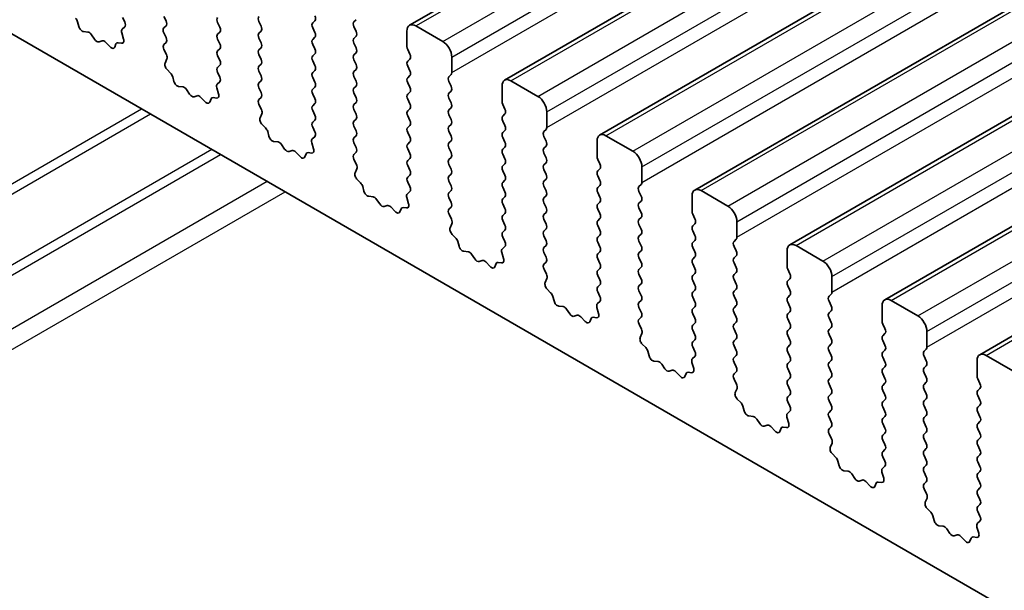
# Model space of a CAD drawing. Units: millimetres. Extents: x 0 to 5208, y 0 to 843.
# Drawn here: x 514 to 553, y 238 to 260 of the extents above; entities that cross this region are included whole.
import ezdxf

# ---------------------------------------------------------------- set-up
doc = ezdxf.new("R2010")
doc.units = ezdxf.units.MM
doc.layers.add('Visible (ISO)', color=7, linetype='Continuous', lineweight=35)
doc.layers.add('Visible Narrow (ISO)', color=7, linetype='Continuous', lineweight=25)

msp = doc.modelspace()

# ---------------------------------------------------------------- linework, layer by layer
at = {"layer": 'Visible (ISO)'}
for p, q in [((529.7432, 260.2428), (614.596, 309.2326)), ((533.4909, 258.0791), (618.3437, 307.0689)), ((537.2385, 255.9154), (622.0914, 304.9052)), ((540.9862, 253.7516), (625.839, 302.7414)), ((544.7339, 251.5879), (629.5867, 300.5777)), ((548.4815, 249.4242), (633.3344, 298.414)), ((552.2292, 247.2605), (637.082, 296.2503)), ((587.4456, 217.5357), (488.5921, 274.6088)), ((520.0513, 260.5936), (520.1361, 260.414)), ((516.6507, 260.3797), (516.7006, 260.1965)), ((518.5086, 260.3757), (518.4249, 260.5528)), ((520.1361, 260.218), (520.0513, 260.1364)), ((522.2575, 260.169), (522.1726, 260.3487)), ((523.799, 260.3895), (523.8838, 260.2099)), ((525.9203, 260.3405), (526.0051, 260.4222)), ((527.6315, 260.463), (527.5466, 260.3813)), ((527.5466, 260.1854), (527.6315, 260.0057)), ((529.9932, 260.218), (531.0539, 259.6057)), ((516.886, 259.9951), (517.0586, 259.9757)), ((517.1982, 259.8725), (517.3199, 259.693)), ((518.4612, 259.7019), (518.3917, 259.9414)), ((518.4112, 260.0914), (518.5071, 260.1783)), ((520.0513, 259.9404), (520.1361, 259.7608)), ((522.1726, 259.8914), (522.2575, 259.9731)), ((523.8838, 260.0139), (523.799, 259.9323)), ((526.0051, 259.9649), (525.9203, 260.1445)), ((527.6315, 259.8098), (527.5466, 259.7281)), ((529.6397, 259.4015), (529.6397, 260.0139)), ((517.4935, 259.5927), (517.6152, 259.6317)), ((517.7548, 259.5737), (517.9275, 259.3938)), ((518.1128, 259.3812), (518.1627, 259.5068)), ((518.2457, 259.5547), (518.3795, 259.5351)), ((520.1361, 259.5648), (520.0525, 259.4843)), ((522.2575, 259.5158), (522.1726, 259.6955)), ((523.799, 259.7363), (523.8838, 259.5567)), ((525.9203, 259.6873), (526.0051, 259.769)), ((526.0051, 259.3117), (525.9203, 259.4913)), ((527.5466, 259.5322), (527.6315, 259.3525)), ((520.054, 259.2852), (520.1498, 259.0876)), ((522.1726, 259.2382), (522.2575, 259.3199)), ((522.2575, 258.8626), (522.1726, 259.0423)), ((523.8838, 259.3607), (523.799, 259.2791)), ((523.799, 259.0831), (523.8838, 258.9035)), ((525.9203, 259.0341), (526.0051, 259.1158)), ((527.6315, 259.1566), (527.5466, 259.0749)), ((529.7528, 259.1076), (529.6679, 259.2872)), ((520.1694, 258.915), (520.0999, 258.7558)), ((522.1726, 258.585), (522.2575, 258.6667)), ((523.8838, 258.7075), (523.799, 258.6259)), ((526.0051, 258.6585), (525.9203, 258.8381)), ((527.5466, 258.879), (527.6315, 258.6993)), ((529.6679, 258.83), (529.7528, 258.9116)), ((529.7528, 258.4544), (529.6679, 258.634)), ((531.4074, 258.9933), (531.4074, 258.3809)), ((520.1816, 258.4947), (520.3154, 258.3598)), ((522.2563, 258.2119), (522.1726, 258.3891)), ((523.799, 258.4299), (523.8838, 258.2503)), ((525.9203, 258.3809), (526.0051, 258.4626)), ((527.6315, 258.5034), (527.5466, 258.4217)), ((529.6679, 258.1768), (529.7528, 258.2584)), ((531.3791, 258.2993), (531.2943, 258.2176)), ((520.3984, 258.216), (520.4483, 258.0328)), ((522.1589, 257.9276), (522.2548, 258.0146)), ((523.8838, 258.0543), (523.799, 257.9727)), ((526.0051, 258.0053), (525.9203, 258.185)), ((527.5466, 258.2258), (527.6315, 258.0461)), ((527.6315, 257.8502), (527.5466, 257.7685)), ((529.7528, 257.8012), (529.6679, 257.9808)), ((531.2943, 258.0217), (531.3791, 257.842)), ((533.3873, 257.2378), (533.3873, 257.8502)), ((533.7409, 258.0543), (534.8015, 257.4419)), ((520.6336, 257.8314), (520.8062, 257.812)), ((520.9459, 257.7088), (521.0675, 257.5293)), ((521.2412, 257.429), (521.3628, 257.468)), ((522.2088, 257.5382), (522.1393, 257.7777)), ((523.799, 257.7767), (523.8838, 257.5971)), ((525.9203, 257.7277), (526.0051, 257.8094)), ((526.0051, 257.3521), (525.9203, 257.5318)), ((527.5466, 257.5726), (527.6315, 257.393)), ((529.6679, 257.5236), (529.7528, 257.6052)), ((531.3791, 257.6461), (531.2943, 257.5644)), ((521.5025, 257.41), (521.6751, 257.2301)), ((521.8604, 257.2175), (521.9104, 257.3431)), ((521.9934, 257.391), (522.1271, 257.3714)), ((523.8838, 257.4011), (523.8001, 257.3206)), ((523.8016, 257.1215), (523.8975, 256.9239)), ((525.9203, 257.0745), (526.0051, 257.1562)), ((527.6315, 257.197), (527.5466, 257.1153)), ((529.7528, 257.148), (529.6679, 257.3276)), ((531.2943, 257.3685), (531.3791, 257.1888)), ((533.5005, 256.9439), (533.4156, 257.1235)), ((523.9171, 256.7513), (523.8476, 256.5921)), ((526.0051, 256.6989), (525.9203, 256.8786)), ((527.5466, 256.9194), (527.6315, 256.7398)), ((529.6679, 256.8704), (529.7528, 256.952)), ((531.3791, 256.9929), (531.2943, 256.9112)), ((531.2943, 256.7153), (531.3791, 256.5356)), ((533.4156, 256.6663), (533.5005, 256.7479)), ((535.1551, 256.8296), (535.1551, 256.2172)), ((523.9293, 256.3309), (524.063, 256.1961)), ((525.9203, 256.4213), (526.0051, 256.503)), ((527.6315, 256.5438), (527.5466, 256.4621)), ((529.7528, 256.4948), (529.6679, 256.6744)), ((529.6679, 256.2172), (529.7528, 256.2988)), ((531.3791, 256.3397), (531.2943, 256.258)), ((533.5005, 256.2907), (533.4156, 256.4703)), ((524.1461, 256.0523), (524.196, 255.869)), ((526.0039, 256.0482), (525.9203, 256.2254)), ((527.5466, 256.2662), (527.6315, 256.0866)), ((529.7528, 255.8416), (529.6679, 256.0212)), ((531.2943, 256.0621), (531.3791, 255.8824)), ((533.4156, 256.0131), (533.5005, 256.0947)), ((535.1268, 256.1355), (535.042, 256.0539)), ((524.3813, 255.6677), (524.5539, 255.6483)), ((524.6936, 255.545), (524.8152, 255.3655)), ((525.9565, 255.3745), (525.887, 255.614)), ((525.9066, 255.7639), (526.0024, 255.8509)), ((527.6315, 255.8906), (527.5466, 255.8089)), ((527.5466, 255.613), (527.6315, 255.4334)), ((529.6679, 255.564), (529.7528, 255.6456)), ((531.3791, 255.6865), (531.2943, 255.6048)), ((533.5005, 255.6375), (533.4156, 255.8171)), ((535.042, 255.8579), (535.1268, 255.6783)), ((537.135, 255.0741), (537.135, 255.6865)), ((537.4885, 255.8906), (538.5492, 255.2782)), ((524.9889, 255.2653), (525.1105, 255.3043)), ((525.2502, 255.2463), (525.4228, 255.0664)), ((525.6081, 255.0537), (525.658, 255.1793)), ((525.7411, 255.2273), (525.8748, 255.2077)), ((527.6315, 255.2374), (527.5478, 255.1569)), ((529.7528, 255.1884), (529.6679, 255.368)), ((531.2943, 255.4089), (531.3791, 255.2292)), ((533.4156, 255.3599), (533.5005, 255.4415)), ((533.5005, 254.9843), (533.4156, 255.1639)), ((535.1268, 255.4823), (535.042, 255.4007)), ((535.042, 255.2047), (535.1268, 255.0251)), ((527.5493, 254.9578), (527.6452, 254.7601)), ((529.6679, 254.9108), (529.7528, 254.9925)), ((531.3791, 255.0333), (531.2943, 254.9516)), ((531.2943, 254.7557), (531.3791, 254.576)), ((533.4156, 254.7067), (533.5005, 254.7883)), ((535.1268, 254.8292), (535.042, 254.7475)), ((537.2481, 254.7802), (537.1633, 254.9598)), ((527.6647, 254.5876), (527.5952, 254.4284)), ((529.7528, 254.5352), (529.6679, 254.7148)), ((531.3791, 254.3801), (531.2943, 254.2984)), ((533.5005, 254.3311), (533.4156, 254.5107)), ((535.042, 254.5515), (535.1268, 254.3719)), ((537.1633, 254.5026), (537.2481, 254.5842)), ((538.9028, 254.6659), (538.9028, 254.0535)), ((527.677, 254.1672), (527.8107, 254.0324)), ((529.6679, 254.2576), (529.7528, 254.3393)), ((529.7516, 253.8845), (529.6679, 254.0616)), ((531.2943, 254.1025), (531.3791, 253.9228)), ((533.4156, 254.0535), (533.5005, 254.1351)), ((535.1268, 254.176), (535.042, 254.0943)), ((537.2481, 254.127), (537.1633, 254.3066)), ((538.8745, 253.9718), (538.7896, 253.8902)), ((527.8937, 253.8886), (527.9436, 253.7053)), ((529.6542, 253.6002), (529.7501, 253.6871)), ((531.3791, 253.7269), (531.2943, 253.6452)), ((533.5005, 253.6779), (533.4156, 253.8575)), ((535.042, 253.8983), (535.1268, 253.7187)), ((537.1633, 253.8494), (537.2481, 253.931)), ((537.2481, 253.4738), (537.1633, 253.6534)), ((538.7896, 253.6942), (538.8745, 253.5146)), ((541.2362, 253.7269), (542.2969, 253.1145)), ((528.1289, 253.504), (528.3016, 253.4845)), ((528.4412, 253.3813), (528.5629, 253.2018)), ((529.7042, 253.2108), (529.6347, 253.4502)), ((531.2943, 253.4493), (531.3791, 253.2696)), ((533.4156, 253.4003), (533.5005, 253.4819)), ((533.5005, 253.0247), (533.4156, 253.2043)), ((535.1268, 253.5228), (535.042, 253.4411)), ((535.042, 253.2451), (535.1268, 253.0655)), ((537.1633, 253.1962), (537.2481, 253.2778)), ((538.8745, 253.3186), (538.7896, 253.237)), ((540.8827, 252.9104), (540.8827, 253.5228)), ((528.7365, 253.1016), (528.8582, 253.1406)), ((528.9978, 253.0826), (529.1705, 252.9026)), ((529.3558, 252.89), (529.4057, 253.0156)), ((529.4887, 253.0636), (529.6224, 253.044)), ((531.3791, 253.0737), (531.2955, 252.9932)), ((533.4156, 252.7471), (533.5005, 252.8287)), ((535.1268, 252.8696), (535.042, 252.7879)), ((537.2481, 252.8206), (537.1633, 253.0002)), ((538.7896, 253.041), (538.8745, 252.8614)), ((531.297, 252.794), (531.3928, 252.5964)), ((531.4124, 252.4239), (531.3429, 252.2647)), ((533.5005, 252.3715), (533.4156, 252.5511)), ((535.042, 252.592), (535.1268, 252.4123)), ((537.1633, 252.543), (537.2481, 252.6246)), ((538.8745, 252.6654), (538.7896, 252.5838)), ((540.9958, 252.6164), (540.9109, 252.7961)), ((540.9109, 252.3388), (540.9958, 252.4205)), ((542.6504, 252.5021), (542.6504, 251.8898)), ((533.4156, 252.0939), (533.5005, 252.1755)), ((535.1268, 252.2164), (535.042, 252.1347)), ((537.2481, 252.1674), (537.1633, 252.347)), ((538.7896, 252.3878), (538.8745, 252.2082)), ((540.9958, 251.9632), (540.9109, 252.1429)), ((531.4246, 252.0035), (531.5584, 251.8687)), ((531.6414, 251.7248), (531.6913, 251.5416)), ((533.4993, 251.7208), (533.4156, 251.8979)), ((535.042, 251.9388), (535.1268, 251.7591)), ((537.1633, 251.8898), (537.2481, 251.9714)), ((537.2481, 251.5142), (537.1633, 251.6938)), ((538.8745, 252.0122), (538.7896, 251.9306)), ((538.7896, 251.7346), (538.8745, 251.555)), ((540.9109, 251.6856), (540.9958, 251.7673)), ((542.6221, 251.8081), (542.5373, 251.7265)), ((531.8766, 251.3402), (532.0492, 251.3208)), ((533.4518, 251.0471), (533.3823, 251.2865)), ((533.4019, 251.4365), (533.4978, 251.5234)), ((535.1268, 251.5632), (535.042, 251.4815)), ((535.042, 251.2856), (535.1268, 251.1059)), ((537.1633, 251.2366), (537.2481, 251.3182)), ((538.8745, 251.359), (538.7896, 251.2774)), ((540.9958, 251.3101), (540.9109, 251.4897)), ((542.5373, 251.5305), (542.6221, 251.3509)), ((544.6303, 250.7467), (544.6303, 251.359)), ((544.9839, 251.5632), (546.0445, 250.9508)), ((532.1889, 251.2176), (532.3105, 251.0381)), ((532.4842, 250.9378), (532.6058, 250.9769)), ((532.7455, 250.9188), (532.9181, 250.7389)), ((533.2364, 250.8998), (533.3701, 250.8803)), ((535.1268, 250.91), (535.0431, 250.8295)), ((537.2481, 250.861), (537.1633, 251.0406)), ((538.7896, 251.0814), (538.8745, 250.9018)), ((540.9109, 251.0324), (540.9958, 251.1141)), ((542.6221, 251.1549), (542.5373, 251.0733)), ((542.5373, 250.8773), (542.6221, 250.6977)), ((533.1034, 250.7263), (533.1534, 250.8519)), ((535.0446, 250.6303), (535.1405, 250.4327)), ((537.1633, 250.5834), (537.2481, 250.665)), ((538.8745, 250.7058), (538.7896, 250.6242)), ((540.9958, 250.6569), (540.9109, 250.8365)), ((542.6221, 250.5017), (542.5373, 250.4201)), ((544.7435, 250.4527), (544.6586, 250.6324)), ((535.1601, 250.2602), (535.0906, 250.101)), ((537.2481, 250.2078), (537.1633, 250.3874)), ((538.7896, 250.4282), (538.8745, 250.2486)), ((540.9109, 250.3792), (540.9958, 250.4609)), ((540.9958, 250.0037), (540.9109, 250.1833)), ((542.5373, 250.2241), (542.6221, 250.0445)), ((544.6586, 250.1751), (544.7435, 250.2568)), ((546.3981, 250.3384), (546.3981, 249.726)), ((535.1723, 249.8398), (535.306, 249.7049)), ((537.1633, 249.9302), (537.2481, 250.0118)), ((537.2469, 249.5571), (537.1633, 249.7342)), ((538.8745, 250.0526), (538.7896, 249.971)), ((538.7896, 249.775), (538.8745, 249.5954)), ((540.9109, 249.726), (540.9958, 249.8077)), ((542.6221, 249.8485), (542.5373, 249.7669)), ((544.7435, 249.7995), (544.6586, 249.9792)), ((535.3891, 249.5611), (535.439, 249.3779)), ((537.1496, 249.2728), (537.2454, 249.3597)), ((538.8745, 249.3994), (538.7896, 249.3178)), ((540.9958, 249.3505), (540.9109, 249.5301)), ((542.5373, 249.5709), (542.6221, 249.3913)), ((544.6586, 249.5219), (544.7435, 249.6036)), ((544.7435, 249.1463), (544.6586, 249.326)), ((546.3698, 249.6444), (546.2849, 249.5627)), ((546.2849, 249.3668), (546.3698, 249.1872)), ((548.7315, 249.3994), (549.7922, 248.7871)), ((535.6243, 249.1765), (535.7969, 249.1571)), ((535.9366, 249.0539), (536.0582, 248.8744)), ((537.1995, 248.8834), (537.13, 249.1228)), ((538.7896, 249.1218), (538.8745, 248.9422)), ((540.9109, 249.0729), (540.9958, 249.1545)), ((542.6221, 249.1953), (542.5373, 249.1137)), ((542.5373, 248.9177), (542.6221, 248.7381)), ((544.6586, 248.8687), (544.7435, 248.9504)), ((546.3698, 248.9912), (546.2849, 248.9096)), ((548.378, 248.583), (548.378, 249.1953)), ((536.2319, 248.7741), (536.3535, 248.8132)), ((536.4932, 248.7551), (536.6658, 248.5752)), ((536.8511, 248.5626), (536.901, 248.6882)), ((536.9841, 248.7361), (537.1178, 248.7166)), ((538.8745, 248.7463), (538.7908, 248.6657)), ((540.9958, 248.6973), (540.9109, 248.8769)), ((542.6221, 248.5421), (542.5373, 248.4605)), ((544.7435, 248.4931), (544.6586, 248.6728)), ((546.2849, 248.7136), (546.3698, 248.534)), ((538.7923, 248.4666), (538.8882, 248.269)), ((540.9109, 248.4197), (540.9958, 248.5013)), ((540.9958, 248.0441), (540.9109, 248.2237)), ((542.5373, 248.2645), (542.6221, 248.0849)), ((544.6586, 248.2155), (544.7435, 248.2972)), ((546.3698, 248.338), (546.2849, 248.2564)), ((548.4911, 248.289), (548.4063, 248.4686)), ((550.1458, 248.1747), (550.1458, 247.5623)), ((538.9077, 248.0964), (538.8382, 247.9372)), ((540.9109, 247.7665), (540.9958, 247.8481)), ((542.6221, 247.8889), (542.5373, 247.8073)), ((544.7435, 247.8399), (544.6586, 248.0196)), ((546.2849, 248.0604), (546.3698, 247.8808)), ((548.4063, 248.0114), (548.4911, 248.0931)), ((548.4911, 247.6358), (548.4063, 247.8154)), ((538.92, 247.6761), (539.0537, 247.5412)), ((539.1367, 247.3974), (539.1866, 247.2142)), ((540.9946, 247.3934), (540.9109, 247.5705)), ((542.5373, 247.6113), (542.6221, 247.4317)), ((544.6586, 247.5623), (544.7435, 247.644)), ((544.7435, 247.1867), (544.6586, 247.3664)), ((546.3698, 247.6848), (546.2849, 247.6032)), ((546.2849, 247.4072), (546.3698, 247.2276)), ((548.4063, 247.3582), (548.4911, 247.4399)), ((550.1175, 247.4807), (550.0326, 247.399)), ((539.3719, 247.0128), (539.5446, 246.9934)), ((540.8972, 247.1091), (540.9931, 247.196)), ((542.6221, 247.2357), (542.5373, 247.1541)), ((544.6586, 246.9091), (544.7435, 246.9908)), ((546.3698, 247.0316), (546.2849, 246.95)), ((548.4911, 246.9826), (548.4063, 247.1622)), ((550.0326, 247.2031), (550.1175, 247.0234)), ((552.1257, 246.4192), (552.1257, 247.0316)), ((552.4792, 247.2357), (553.5399, 246.6234)), ((539.6842, 246.8902), (539.8059, 246.7107)), ((539.9795, 246.6104), (540.1012, 246.6494)), ((540.2408, 246.5914), (540.4135, 246.4115)), ((540.9472, 246.7196), (540.8777, 246.9591)), ((542.5373, 246.9581), (542.6221, 246.7785)), ((544.7435, 246.5335), (544.6586, 246.7132)), ((546.2849, 246.754), (546.3698, 246.5744)), ((548.4063, 246.705), (548.4911, 246.7867)), ((550.1175, 246.8275), (550.0326, 246.7458)), ((540.5988, 246.3989), (540.6487, 246.5245)), ((540.7317, 246.5724), (540.8654, 246.5528)), ((542.6221, 246.5825), (542.5385, 246.502)), ((542.54, 246.3029), (542.6358, 246.1053)), ((544.6586, 246.2559), (544.7435, 246.3376)), ((546.3698, 246.3784), (546.2849, 246.2968)), ((548.4911, 246.3294), (548.4063, 246.5091)), ((550.0326, 246.5499), (550.1175, 246.3702)), ((552.2388, 246.1253), (552.1539, 246.3049)), ((542.6554, 245.9327), (542.5859, 245.7735)), ((544.7435, 245.8803), (544.6586, 246.06)), ((546.2849, 246.1008), (546.3698, 245.9212)), ((548.4063, 246.0518), (548.4911, 246.1335)), ((548.4911, 245.6762), (548.4063, 245.8559)), ((550.1175, 246.1743), (550.0326, 246.0926)), ((550.0326, 245.8967), (550.1175, 245.717)), ((552.1539, 245.8477), (552.2388, 245.9293)), ((542.6676, 245.5124), (542.8014, 245.3775)), ((544.6586, 245.6027), (544.7435, 245.6844)), ((546.3698, 245.7252), (546.2849, 245.6436)), ((546.2849, 245.4476), (546.3698, 245.268)), ((548.4063, 245.3986), (548.4911, 245.4803)), ((550.1175, 245.5211), (550.0326, 245.4394)), ((552.2388, 245.4721), (552.1539, 245.6517)), ((542.8844, 245.2337), (542.9343, 245.0505)), ((544.7423, 245.2296), (544.6586, 245.4068)), ((546.3698, 245.072), (546.2849, 244.9904)), ((548.4911, 245.023), (548.4063, 245.2027)), ((550.0326, 245.2435), (550.1175, 245.0639)), ((552.1539, 245.1945), (552.2388, 245.2761)), ((543.1196, 244.8491), (543.2922, 244.8297)), ((543.4319, 244.7265), (543.5535, 244.547)), ((544.6948, 244.5559), (544.6253, 244.7954)), ((544.6449, 244.9453), (544.7408, 245.0323)), ((546.2849, 244.7944), (546.3698, 244.6148)), ((548.4063, 244.7454), (548.4911, 244.8271)), ((550.1175, 244.8679), (550.0326, 244.7862)), ((552.2388, 244.8189), (552.1539, 244.9985)), ((543.7272, 244.4467), (543.8488, 244.4857)), ((543.9885, 244.4277), (544.1611, 244.2478)), ((544.3464, 244.2352), (544.3964, 244.3608)), ((544.4794, 244.4087), (544.6131, 244.3891)), ((546.3698, 244.4188), (546.2861, 244.3383)), ((548.4911, 244.3698), (548.4063, 244.5495)), ((550.0326, 244.5903), (550.1175, 244.4107)), ((552.1539, 244.5413), (552.2388, 244.6229)), ((552.2388, 244.1657), (552.1539, 244.3453)), ((546.2876, 244.1392), (546.3835, 243.9416)), ((548.4063, 244.0922), (548.4911, 244.1739)), ((548.4911, 243.7166), (548.4063, 243.8963)), ((550.1175, 244.2147), (550.0326, 244.133)), ((550.0326, 243.9371), (550.1175, 243.7575)), ((552.1539, 243.8881), (552.2388, 243.9697)), ((546.4031, 243.769), (546.3336, 243.6098)), ((548.4063, 243.439), (548.4911, 243.5207)), ((550.1175, 243.5615), (550.0326, 243.4798)), ((552.2388, 243.5125), (552.1539, 243.6921)), ((546.4153, 243.3486), (546.549, 243.2138)), ((548.4899, 243.0659), (548.4063, 243.2431)), ((550.0326, 243.2839), (550.1175, 243.1043)), ((552.1539, 243.2349), (552.2388, 243.3165)), ((546.6321, 243.07), (546.682, 242.8867)), ((548.3926, 242.7816), (548.4884, 242.8686)), ((550.1175, 242.9083), (550.0326, 242.8267)), ((552.2388, 242.8593), (552.1539, 243.0389)), ((546.8673, 242.6854), (547.0399, 242.666)), ((547.1796, 242.5627), (547.3012, 242.3832)), ((547.4749, 242.283), (547.5965, 242.322)), ((548.4425, 242.3922), (548.373, 242.6317)), ((550.0326, 242.6307), (550.1175, 242.4511)), ((552.1539, 242.5817), (552.2388, 242.6634)), ((552.2388, 242.2061), (552.1539, 242.3857)), ((547.7362, 242.264), (547.9088, 242.0841)), ((548.0941, 242.0714), (548.144, 242.197)), ((548.2271, 242.245), (548.3608, 242.2254)), ((550.1175, 242.2551), (550.0338, 242.1746)), ((550.0353, 241.9755), (550.1312, 241.7779)), ((552.1539, 241.9285), (552.2388, 242.0102)), ((550.1507, 241.6053), (550.0812, 241.4461)), ((552.2388, 241.5529), (552.1539, 241.7325)), ((550.163, 241.1849), (550.2967, 241.0501)), ((552.1539, 241.2753), (552.2388, 241.357)), ((550.3797, 240.9063), (550.4296, 240.723)), ((552.2376, 240.9022), (552.1539, 241.0793)), ((550.6149, 240.5217), (550.7876, 240.5023)), ((550.9272, 240.399), (551.0489, 240.2195)), ((552.1902, 240.2285), (552.1207, 240.4679)), ((552.1402, 240.6179), (552.2361, 240.7048)), ((551.2225, 240.1193), (551.3442, 240.1583)), ((551.4838, 240.1003), (551.6565, 239.9203)), ((551.8418, 239.9077), (551.8917, 240.0333)), ((551.9747, 240.0813), (552.1084, 240.0617))]:
    msp.add_line(p, q, dxfattribs=at)
for centre, major_axis, start_param, end_param in [((523.9121, 260.4222), (-0.1, 0.1732), 0.1418971, 1.4288993), ((525.892, 260.5855), (0.1, -0.1732), 0.1418971, 1.4288993), ((516.5182, 260.3991), (0.1, -0.1732), 1.142663, 1.9989297), ((516.8331, 260.1771), (0.1, -0.1732), 4.2842557, 5.8805417), ((518.3955, 260.343), (0.1, -0.1732), 0.1242358, 1.4288993), ((520.023, 260.3813), (0.1, -0.1732), 0.1418971, 1.4288993), ((522.2857, 260.3813), (-0.1, 0.1732), 0.1418971, 1.4288993), ((523.7707, 260.1772), (0.1, -0.1732), 0.1418971, 1.4288993), ((526.0334, 260.1772), (-0.1, 0.1732), 0.1418971, 1.4288993), ((527.6598, 260.218), (-0.1, 0.1732), 0.1418971, 1.4288993), ((529.9932, 259.8098), (-0.25, 0.433), 5.4977871, 7.0685835), ((517.1114, 259.7937), (0.1, -0.1732), 1.6950321, 2.7389491), ((518.5229, 259.9266), (-0.1, 0.1732), 0.1242358, 1.1681528), ((520.1644, 259.9731), (-0.1, 0.1732), 0.1418971, 1.4288993), ((522.2857, 259.7281), (-0.1, 0.1732), 0.1418971, 1.4288993), ((522.1443, 260.1364), (0.1, -0.1732), 0.1418971, 1.4288993), ((523.9121, 259.769), (-0.1, 0.1732), 0.1418971, 1.4288993), ((525.892, 259.9323), (0.1, -0.1732), 0.1418971, 1.4288993), ((527.5183, 259.9731), (0.1, -0.1732), 0.1418971, 1.4288993), ((517.4067, 259.7717), (0.1, -0.1732), 4.8366248, 6.1589495), ((517.702, 259.4527), (-0.1, 0.1732), 5.1150325, 6.1589495), ((518.2952, 259.3732), (-0.1, 0.1732), 5.855052, 6.7113186), ((518.33, 259.7167), (0.1, -0.1732), 5.855052, 7.4513381), ((520.1656, 259.321), (-0.1, 0.1732), 0.1418971, 1.4465605), ((520.023, 259.7281), (0.1, -0.1732), 0.1418971, 1.4288993), ((522.1443, 259.4832), (0.1, -0.1732), 0.1418971, 1.4288993), ((523.7707, 259.524), (0.1, -0.1732), 0.1418971, 1.4288993), ((526.0334, 259.524), (-0.1, 0.1732), 0.1418971, 1.4288993), ((527.6598, 259.5648), (-0.1, 0.1732), 0.1418971, 1.4288993), ((531.0539, 259.1974), (0.25, -0.433), 0.7853982, 2.3561945), ((517.9803, 259.5148), (0.1, -0.1732), 5.1150325, 6.7113186), ((520.0382, 259.0518), (0.1, -0.1732), 0.4026436, 1.4465605), ((522.2857, 259.0749), (-0.1, 0.1732), 0.1418971, 1.4288993), ((523.9121, 259.1158), (-0.1, 0.1732), 0.1418971, 1.4288993), ((526.0334, 258.8708), (-0.1, 0.1732), 0.1418971, 1.4288993), ((525.892, 259.2791), (0.1, -0.1732), 0.1418971, 1.4288993), ((527.6598, 258.9116), (-0.1, 0.1732), 0.1418971, 1.4288993), ((527.5183, 259.3199), (0.1, -0.1732), 0.1418971, 1.4288993), ((529.7811, 259.3199), (-0.1, 0.1732), 0.7853982, 1.4288993), ((529.6397, 259.0749), (0.1, -0.1732), 0.1418971, 1.4288993), ((520.2311, 258.6191), (0.1, -0.1732), 3.5442362, 5.1405223), ((522.1443, 258.83), (0.1, -0.1732), 0.1418971, 1.4288993), ((523.9121, 258.4626), (-0.1, 0.1732), 0.1418971, 1.4288993), ((523.7707, 258.8708), (0.1, -0.1732), 0.1418971, 1.4288993), ((525.892, 258.6259), (0.1, -0.1732), 0.1418971, 1.4288993), ((527.5183, 258.6667), (0.1, -0.1732), 0.1418971, 1.4288993), ((529.7811, 258.6667), (-0.1, 0.1732), 0.1418971, 1.4288993), ((520.2659, 258.2354), (0.1, -0.1732), 1.142663, 1.9989297), ((522.2857, 258.4217), (-0.1, 0.1732), 0.1418971, 1.4288993), ((523.7707, 258.2176), (0.1, -0.1732), 0.1418971, 1.4288993), ((526.0334, 258.2176), (-0.1, 0.1732), 0.1418971, 1.4288993), ((527.6598, 258.2584), (-0.1, 0.1732), 0.1418971, 1.4288993), ((529.6397, 258.4217), (0.1, -0.1732), 0.1418971, 1.4288993), ((531.266, 258.4626), (0.1, -0.1732), 0.1418971, 0.7853982), ((520.5808, 258.0134), (0.1, -0.1732), 4.2842557, 5.8805417), ((522.2705, 257.7629), (-0.1, 0.1732), 0.1242358, 1.1681528), ((522.1431, 258.1793), (0.1, -0.1732), 0.1242358, 1.4288993), ((523.9121, 257.8094), (-0.1, 0.1732), 0.1418971, 1.4288993), ((525.892, 257.9727), (0.1, -0.1732), 0.1418971, 1.4288993), ((527.5183, 258.0135), (0.1, -0.1732), 0.1418971, 1.4288993), ((529.7811, 258.0135), (-0.1, 0.1732), 0.1418971, 1.4288993), ((531.4074, 258.0543), (-0.1, 0.1732), 0.1418971, 1.4288993), ((533.7409, 257.6461), (-0.25, 0.433), 5.4977871, 7.0685835), ((520.8591, 257.63), (0.1, -0.1732), 1.6950321, 2.7389491), ((521.1544, 257.608), (0.1, -0.1732), 4.8366248, 6.1589495), ((521.4497, 257.289), (-0.1, 0.1732), 5.1150325, 6.1589495), ((522.0777, 257.553), (0.1, -0.1732), 5.855052, 7.4513381), ((523.7707, 257.5644), (0.1, -0.1732), 0.1418971, 1.4288993), ((526.0334, 257.5644), (-0.1, 0.1732), 0.1418971, 1.4288993), ((527.6598, 257.6052), (-0.1, 0.1732), 0.1418971, 1.4288993), ((529.7811, 257.3603), (-0.1, 0.1732), 0.1418971, 1.4288993), ((529.6397, 257.7685), (0.1, -0.1732), 0.1418971, 1.4288993), ((531.4074, 257.4011), (-0.1, 0.1732), 0.1418971, 1.4288993), ((531.266, 257.8094), (0.1, -0.1732), 0.1418971, 1.4288993), ((521.7279, 257.3511), (0.1, -0.1732), 5.1150325, 6.7113186), ((522.0428, 257.2095), (-0.1, 0.1732), 5.855052, 6.7113186), ((523.9133, 257.1573), (-0.1, 0.1732), 0.1418971, 1.4465605), ((526.0334, 256.9112), (-0.1, 0.1732), 0.1418971, 1.4288993), ((525.892, 257.3195), (0.1, -0.1732), 0.1418971, 1.4288993), ((527.6598, 256.952), (-0.1, 0.1732), 0.1418971, 1.4288993), ((527.5183, 257.3603), (0.1, -0.1732), 0.1418971, 1.4288993), ((529.6397, 257.1153), (0.1, -0.1732), 0.1418971, 1.4288993), ((531.266, 257.1562), (0.1, -0.1732), 0.1418971, 1.4288993), ((533.5287, 257.1562), (-0.1, 0.1732), 0.7853982, 1.4288993), ((534.8015, 257.0337), (0.25, -0.433), 0.7853982, 2.3561945), ((523.7859, 256.888), (0.1, -0.1732), 0.4026436, 1.4465605), ((525.892, 256.6663), (0.1, -0.1732), 0.1418971, 1.4288993), ((527.5183, 256.7071), (0.1, -0.1732), 0.1418971, 1.4288993), ((529.7811, 256.7071), (-0.1, 0.1732), 0.1418971, 1.4288993), ((531.4074, 256.7479), (-0.1, 0.1732), 0.1418971, 1.4288993), ((533.3873, 256.9112), (0.1, -0.1732), 0.1418971, 1.4288993), ((523.9788, 256.4554), (0.1, -0.1732), 3.5442362, 5.1405223), ((526.0334, 256.258), (-0.1, 0.1732), 0.1418971, 1.4288993), ((527.6598, 256.2988), (-0.1, 0.1732), 0.1418971, 1.4288993), ((529.6397, 256.4621), (0.1, -0.1732), 0.1418971, 1.4288993), ((531.266, 256.503), (0.1, -0.1732), 0.1418971, 1.4288993), ((533.5287, 256.503), (-0.1, 0.1732), 0.1418971, 1.4288993), ((524.0136, 256.0717), (0.1, -0.1732), 1.142663, 1.9989297), ((525.8908, 256.0156), (0.1, -0.1732), 0.1242358, 1.4288993), ((527.5183, 256.0539), (0.1, -0.1732), 0.1418971, 1.4288993), ((529.7811, 256.0539), (-0.1, 0.1732), 0.1418971, 1.4288993), ((531.4074, 256.0947), (-0.1, 0.1732), 0.1418971, 1.4288993), ((533.5287, 255.8498), (-0.1, 0.1732), 0.1418971, 1.4288993), ((533.3873, 256.258), (0.1, -0.1732), 0.1418971, 1.4288993), ((535.1551, 255.8906), (-0.1, 0.1732), 0.1418971, 1.4288993), ((535.0137, 256.2988), (0.1, -0.1732), 0.1418971, 0.7853982), ((537.4885, 255.4823), (-0.25, 0.433), 5.4977871, 7.0685835), ((524.3285, 255.8497), (0.1, -0.1732), 4.2842557, 5.8805417), ((524.6067, 255.4663), (0.1, -0.1732), 1.6950321, 2.7389491), ((526.0182, 255.5992), (-0.1, 0.1732), 0.1242358, 1.1681528), ((527.6598, 255.6456), (-0.1, 0.1732), 0.1418971, 1.4288993), ((529.7811, 255.4007), (-0.1, 0.1732), 0.1418971, 1.4288993), ((529.6397, 255.8089), (0.1, -0.1732), 0.1418971, 1.4288993), ((531.4074, 255.4415), (-0.1, 0.1732), 0.1418971, 1.4288993), ((531.266, 255.8498), (0.1, -0.1732), 0.1418971, 1.4288993), ((533.3873, 255.6048), (0.1, -0.1732), 0.1418971, 1.4288993), ((535.0137, 255.6456), (0.1, -0.1732), 0.1418971, 1.4288993), ((524.902, 255.4443), (0.1, -0.1732), 4.8366248, 6.1589495), ((525.1974, 255.1253), (-0.1, 0.1732), 5.1150325, 6.1589495), ((525.7905, 255.0457), (-0.1, 0.1732), 5.855052, 6.7113186), ((525.8253, 255.3893), (0.1, -0.1732), 5.855052, 7.4513381), ((527.6609, 254.9936), (-0.1, 0.1732), 0.1418971, 1.4465605), ((527.5183, 255.4007), (0.1, -0.1732), 0.1418971, 1.4288993), ((529.6397, 255.1557), (0.1, -0.1732), 0.1418971, 1.4288993), ((531.266, 255.1966), (0.1, -0.1732), 0.1418971, 1.4288993), ((533.5287, 255.1966), (-0.1, 0.1732), 0.1418971, 1.4288993), ((535.1551, 255.2374), (-0.1, 0.1732), 0.1418971, 1.4288993), ((538.5492, 254.87), (0.25, -0.433), 0.7853982, 2.3561945), ((525.4756, 255.1873), (0.1, -0.1732), 5.1150325, 6.7113186), ((527.5335, 254.7243), (0.1, -0.1732), 0.4026436, 1.4465605), ((529.7811, 254.7475), (-0.1, 0.1732), 0.1418971, 1.4288993), ((531.4074, 254.7883), (-0.1, 0.1732), 0.1418971, 1.4288993), ((533.3873, 254.9516), (0.1, -0.1732), 0.1418971, 1.4288993), ((535.1551, 254.5842), (-0.1, 0.1732), 0.1418971, 1.4288993), ((535.0137, 254.9925), (0.1, -0.1732), 0.1418971, 1.4288993), ((537.2764, 254.9925), (-0.1, 0.1732), 0.7853982, 1.4288993), ((537.135, 254.7475), (0.1, -0.1732), 0.1418971, 1.4288993), ((527.7264, 254.2917), (0.1, -0.1732), 3.5442362, 5.1405223), ((529.6397, 254.5026), (0.1, -0.1732), 0.1418971, 1.4288993), ((531.266, 254.5434), (0.1, -0.1732), 0.1418971, 1.4288993), ((533.5287, 254.5434), (-0.1, 0.1732), 0.1418971, 1.4288993), ((535.0137, 254.3393), (0.1, -0.1732), 0.1418971, 1.4288993), ((537.2764, 254.3393), (-0.1, 0.1732), 0.1418971, 1.4288993), ((527.7612, 253.9079), (0.1, -0.1732), 1.142663, 1.9989297), ((529.7811, 254.0943), (-0.1, 0.1732), 0.1418971, 1.4288993), ((531.4074, 254.1351), (-0.1, 0.1732), 0.1418971, 1.4288993), ((533.5287, 253.8902), (-0.1, 0.1732), 0.1418971, 1.4288993), ((533.3873, 254.2984), (0.1, -0.1732), 0.1418971, 1.4288993), ((535.1551, 253.931), (-0.1, 0.1732), 0.1418971, 1.4288993), ((537.135, 254.0943), (0.1, -0.1732), 0.1418971, 1.4288993), ((538.7613, 254.1351), (0.1, -0.1732), 0.1418971, 0.7853982), ((528.0761, 253.6859), (0.1, -0.1732), 4.2842557, 5.8805417), ((529.7659, 253.4355), (-0.1, 0.1732), 0.1242358, 1.1681528), ((529.6385, 253.8519), (0.1, -0.1732), 0.1242358, 1.4288993), ((531.4074, 253.4819), (-0.1, 0.1732), 0.1418971, 1.4288993), ((531.266, 253.8902), (0.1, -0.1732), 0.1418971, 1.4288993), ((533.3873, 253.6452), (0.1, -0.1732), 0.1418971, 1.4288993), ((535.0137, 253.6861), (0.1, -0.1732), 0.1418971, 1.4288993), ((537.2764, 253.6861), (-0.1, 0.1732), 0.1418971, 1.4288993), ((538.9028, 253.7269), (-0.1, 0.1732), 0.1418971, 1.4288993), ((541.2362, 253.3186), (-0.25, 0.433), 5.4977871, 7.0685835), ((528.3544, 253.3026), (0.1, -0.1732), 1.6950321, 2.7389491), ((528.6497, 253.2806), (0.1, -0.1732), 4.8366248, 6.1589495), ((529.573, 253.2255), (0.1, -0.1732), 5.855052, 7.4513381), ((531.266, 253.237), (0.1, -0.1732), 0.1418971, 1.4288993), ((533.5287, 253.237), (-0.1, 0.1732), 0.1418971, 1.4288993), ((535.1551, 253.2778), (-0.1, 0.1732), 0.1418971, 1.4288993), ((537.2764, 253.0329), (-0.1, 0.1732), 0.1418971, 1.4288993), ((537.135, 253.4411), (0.1, -0.1732), 0.1418971, 1.4288993), ((538.9028, 253.0737), (-0.1, 0.1732), 0.1418971, 1.4288993), ((538.7613, 253.4819), (0.1, -0.1732), 0.1418971, 1.4288993), ((528.945, 252.9616), (-0.1, 0.1732), 5.1150325, 6.1589495), ((529.2233, 253.0236), (0.1, -0.1732), 5.1150325, 6.7113186), ((529.5382, 252.882), (-0.1, 0.1732), 5.855052, 6.7113186), ((531.4086, 252.8299), (-0.1, 0.1732), 0.1418971, 1.4465605), ((533.3873, 252.992), (0.1, -0.1732), 0.1418971, 1.4288993), ((535.0137, 253.0329), (0.1, -0.1732), 0.1418971, 1.4288993), ((537.135, 252.7879), (0.1, -0.1732), 0.1418971, 1.4288993), ((538.7613, 252.8287), (0.1, -0.1732), 0.1418971, 1.4288993), ((541.0241, 252.8287), (-0.1, 0.1732), 0.7853982, 1.4288993), ((542.2969, 252.7063), (0.25, -0.433), 0.7853982, 2.3561945), ((531.2812, 252.5606), (0.1, -0.1732), 0.4026436, 1.4465605), ((533.5287, 252.5838), (-0.1, 0.1732), 0.1418971, 1.4288993), ((535.1551, 252.6246), (-0.1, 0.1732), 0.1418971, 1.4288993), ((535.0137, 252.3797), (0.1, -0.1732), 0.1418971, 1.4288993), ((537.2764, 252.3797), (-0.1, 0.1732), 0.1418971, 1.4288993), ((538.9028, 252.4205), (-0.1, 0.1732), 0.1418971, 1.4288993), ((540.8827, 252.5838), (0.1, -0.1732), 0.1418971, 1.4288993), ((531.4741, 252.1279), (0.1, -0.1732), 3.5442362, 5.1405223), ((533.5287, 251.9306), (-0.1, 0.1732), 0.1418971, 1.4288993), ((533.3873, 252.3388), (0.1, -0.1732), 0.1418971, 1.4288993), ((535.1551, 251.9714), (-0.1, 0.1732), 0.1418971, 1.4288993), ((537.135, 252.1347), (0.1, -0.1732), 0.1418971, 1.4288993), ((538.7613, 252.1755), (0.1, -0.1732), 0.1418971, 1.4288993), ((541.0241, 252.1755), (-0.1, 0.1732), 0.1418971, 1.4288993), ((531.5089, 251.7442), (0.1, -0.1732), 1.142663, 1.9989297), ((533.3861, 251.6881), (0.1, -0.1732), 0.1242358, 1.4288993), ((535.0137, 251.7265), (0.1, -0.1732), 0.1418971, 1.4288993), ((537.2764, 251.7265), (-0.1, 0.1732), 0.1418971, 1.4288993), ((538.9028, 251.7673), (-0.1, 0.1732), 0.1418971, 1.4288993), ((541.0241, 251.5223), (-0.1, 0.1732), 0.1418971, 1.4288993), ((540.8827, 251.9306), (0.1, -0.1732), 0.1418971, 1.4288993), ((542.6504, 251.5632), (-0.1, 0.1732), 0.1418971, 1.4288993), ((542.509, 251.9714), (0.1, -0.1732), 0.1418971, 0.7853982), ((531.8238, 251.5222), (0.1, -0.1732), 4.2842557, 5.8805417), ((532.1021, 251.1389), (0.1, -0.1732), 1.6950321, 2.7389491), ((533.5135, 251.2718), (-0.1, 0.1732), 0.1242358, 1.1681528), ((535.1551, 251.3182), (-0.1, 0.1732), 0.1418971, 1.4288993), ((537.135, 251.4815), (0.1, -0.1732), 0.1418971, 1.4288993), ((538.9028, 251.1141), (-0.1, 0.1732), 0.1418971, 1.4288993), ((538.7613, 251.5223), (0.1, -0.1732), 0.1418971, 1.4288993), ((540.8827, 251.2774), (0.1, -0.1732), 0.1418971, 1.4288993), ((542.509, 251.3182), (0.1, -0.1732), 0.1418971, 1.4288993), ((544.9839, 251.1549), (-0.25, 0.433), 5.4977871, 7.0685835), ((532.3974, 251.1169), (0.1, -0.1732), 4.8366248, 6.1589495), ((532.6927, 250.7979), (-0.1, 0.1732), 5.1150325, 6.1589495), ((533.2858, 250.7183), (-0.1, 0.1732), 5.855052, 6.7113186), ((533.3207, 251.0618), (0.1, -0.1732), 5.855052, 7.4513381), ((535.0137, 251.0733), (0.1, -0.1732), 0.1418971, 1.4288993), ((537.2764, 251.0733), (-0.1, 0.1732), 0.1418971, 1.4288993), ((537.135, 250.8283), (0.1, -0.1732), 0.1418971, 1.4288993), ((538.7613, 250.8691), (0.1, -0.1732), 0.1418971, 1.4288993), ((541.0241, 250.8691), (-0.1, 0.1732), 0.1418971, 1.4288993), ((542.6504, 250.91), (-0.1, 0.1732), 0.1418971, 1.4288993), ((546.0445, 250.5425), (0.25, -0.433), 0.7853982, 2.3561945), ((532.9709, 250.8599), (0.1, -0.1732), 5.1150325, 6.7113186), ((535.1563, 250.6662), (-0.1, 0.1732), 0.1418971, 1.4465605), ((537.2764, 250.4201), (-0.1, 0.1732), 0.1418971, 1.4288993), ((538.9028, 250.4609), (-0.1, 0.1732), 0.1418971, 1.4288993), ((540.8827, 250.6242), (0.1, -0.1732), 0.1418971, 1.4288993), ((542.509, 250.665), (0.1, -0.1732), 0.1418971, 1.4288993), ((544.7717, 250.665), (-0.1, 0.1732), 0.7853982, 1.4288993), ((535.2218, 249.9642), (0.1, -0.1732), 3.5442362, 5.1405223), ((535.0289, 250.3969), (0.1, -0.1732), 0.4026436, 1.4465605), ((537.135, 250.1751), (0.1, -0.1732), 0.1418971, 1.4288993), ((538.7613, 250.2159), (0.1, -0.1732), 0.1418971, 1.4288993), ((541.0241, 250.2159), (-0.1, 0.1732), 0.1418971, 1.4288993), ((542.6504, 250.2568), (-0.1, 0.1732), 0.1418971, 1.4288993), ((544.7717, 250.0118), (-0.1, 0.1732), 0.1418971, 1.4288993), ((544.6303, 250.4201), (0.1, -0.1732), 0.1418971, 1.4288993), ((535.2566, 249.5805), (0.1, -0.1732), 1.142663, 1.9989297), ((537.2764, 249.7669), (-0.1, 0.1732), 0.1418971, 1.4288993), ((538.9028, 249.8077), (-0.1, 0.1732), 0.1418971, 1.4288993), ((541.0241, 249.5627), (-0.1, 0.1732), 0.1418971, 1.4288993), ((540.8827, 249.971), (0.1, -0.1732), 0.1418971, 1.4288993), ((542.6504, 249.6036), (-0.1, 0.1732), 0.1418971, 1.4288993), ((542.509, 250.0118), (0.1, -0.1732), 0.1418971, 1.4288993), ((544.6303, 249.7669), (0.1, -0.1732), 0.1418971, 1.4288993), ((546.2567, 249.8077), (0.1, -0.1732), 0.1418971, 0.7853982), ((535.5715, 249.3585), (0.1, -0.1732), 4.2842557, 5.8805417), ((537.1338, 249.5244), (0.1, -0.1732), 0.1242358, 1.4288993), ((538.9028, 249.1545), (-0.1, 0.1732), 0.1418971, 1.4288993), ((538.7613, 249.5627), (0.1, -0.1732), 0.1418971, 1.4288993), ((540.8827, 249.3178), (0.1, -0.1732), 0.1418971, 1.4288993), ((542.509, 249.3586), (0.1, -0.1732), 0.1418971, 1.4288993), ((544.7717, 249.3586), (-0.1, 0.1732), 0.1418971, 1.4288993), ((546.3981, 249.3994), (-0.1, 0.1732), 0.1418971, 1.4288993), ((548.7315, 248.9912), (-0.25, 0.433), 5.4977871, 7.0685835), ((535.8497, 248.9751), (0.1, -0.1732), 1.6950321, 2.7389491), ((537.2612, 249.1081), (-0.1, 0.1732), 0.1242358, 1.1681528), ((538.7613, 248.9096), (0.1, -0.1732), 0.1418971, 1.4288993), ((541.0241, 248.9096), (-0.1, 0.1732), 0.1418971, 1.4288993), ((542.6504, 248.9504), (-0.1, 0.1732), 0.1418971, 1.4288993), ((544.6303, 249.1137), (0.1, -0.1732), 0.1418971, 1.4288993), ((546.2567, 249.1545), (0.1, -0.1732), 0.1418971, 1.4288993), ((536.145, 248.9531), (0.1, -0.1732), 4.8366248, 6.1589495), ((536.4403, 248.6341), (-0.1, 0.1732), 5.1150325, 6.1589495), ((536.7186, 248.6962), (0.1, -0.1732), 5.1150325, 6.7113186), ((537.0335, 248.5546), (-0.1, 0.1732), 5.855052, 6.7113186), ((537.0683, 248.8981), (0.1, -0.1732), 5.855052, 7.4513381), ((538.9039, 248.5024), (-0.1, 0.1732), 0.1418971, 1.4465605), ((540.8827, 248.6646), (0.1, -0.1732), 0.1418971, 1.4288993), ((542.509, 248.7054), (0.1, -0.1732), 0.1418971, 1.4288993), ((544.7717, 248.7054), (-0.1, 0.1732), 0.1418971, 1.4288993), ((546.3981, 248.7463), (-0.1, 0.1732), 0.1418971, 1.4288993), ((546.2567, 248.5013), (0.1, -0.1732), 0.1418971, 1.4288993), ((548.5194, 248.5013), (-0.1, 0.1732), 0.7853982, 1.4288993), ((549.7922, 248.3788), (0.25, -0.433), 0.7853982, 2.3561945), ((538.7765, 248.2332), (0.1, -0.1732), 0.4026436, 1.4465605), ((541.0241, 248.2564), (-0.1, 0.1732), 0.1418971, 1.4288993), ((542.6504, 248.2972), (-0.1, 0.1732), 0.1418971, 1.4288993), ((544.7717, 248.0522), (-0.1, 0.1732), 0.1418971, 1.4288993), ((544.6303, 248.4605), (0.1, -0.1732), 0.1418971, 1.4288993), ((546.3981, 248.0931), (-0.1, 0.1732), 0.1418971, 1.4288993), ((548.378, 248.2564), (0.1, -0.1732), 0.1418971, 1.4288993), ((538.9694, 247.8005), (0.1, -0.1732), 3.5442362, 5.1405223), ((541.0241, 247.6032), (-0.1, 0.1732), 0.1418971, 1.4288993), ((540.8827, 248.0114), (0.1, -0.1732), 0.1418971, 1.4288993), ((542.6504, 247.644), (-0.1, 0.1732), 0.1418971, 1.4288993), ((542.509, 248.0522), (0.1, -0.1732), 0.1418971, 1.4288993), ((544.6303, 247.8073), (0.1, -0.1732), 0.1418971, 1.4288993), ((546.2567, 247.8481), (0.1, -0.1732), 0.1418971, 1.4288993), ((548.5194, 247.8481), (-0.1, 0.1732), 0.1418971, 1.4288993), ((539.0042, 247.4168), (0.1, -0.1732), 1.142663, 1.9989297), ((540.8815, 247.3607), (0.1, -0.1732), 0.1242358, 1.4288993), ((542.509, 247.399), (0.1, -0.1732), 0.1418971, 1.4288993), ((544.7717, 247.399), (-0.1, 0.1732), 0.1418971, 1.4288993), ((546.3981, 247.4399), (-0.1, 0.1732), 0.1418971, 1.4288993), ((548.378, 247.6032), (0.1, -0.1732), 0.1418971, 1.4288993), ((550.1458, 247.2357), (-0.1, 0.1732), 0.1418971, 1.4288993), ((550.0043, 247.644), (0.1, -0.1732), 0.1418971, 0.7853982), ((539.3191, 247.1948), (0.1, -0.1732), 4.2842557, 5.8805417), ((539.5974, 246.8114), (0.1, -0.1732), 1.6950321, 2.7389491), ((541.0089, 246.9443), (-0.1, 0.1732), 0.1242358, 1.1681528), ((542.6504, 246.9908), (-0.1, 0.1732), 0.1418971, 1.4288993), ((544.6303, 247.1541), (0.1, -0.1732), 0.1418971, 1.4288993), ((546.2567, 247.1949), (0.1, -0.1732), 0.1418971, 1.4288993), ((548.5194, 247.1949), (-0.1, 0.1732), 0.1418971, 1.4288993), ((548.378, 246.95), (0.1, -0.1732), 0.1418971, 1.4288993), ((550.0043, 246.9908), (0.1, -0.1732), 0.1418971, 1.4288993), ((552.4792, 246.8275), (-0.25, 0.433), 5.4977871, 7.0685835), ((539.8927, 246.7894), (0.1, -0.1732), 4.8366248, 6.1589495), ((540.188, 246.4704), (-0.1, 0.1732), 5.1150325, 6.1589495), ((540.816, 246.7344), (0.1, -0.1732), 5.855052, 7.4513381), ((542.509, 246.7458), (0.1, -0.1732), 0.1418971, 1.4288993), ((544.7717, 246.7458), (-0.1, 0.1732), 0.1418971, 1.4288993), ((546.3981, 246.7867), (-0.1, 0.1732), 0.1418971, 1.4288993), ((548.5194, 246.5417), (-0.1, 0.1732), 0.1418971, 1.4288993), ((550.1458, 246.5825), (-0.1, 0.1732), 0.1418971, 1.4288993), ((540.4663, 246.5325), (0.1, -0.1732), 5.1150325, 6.7113186), ((540.7812, 246.3909), (-0.1, 0.1732), 5.855052, 6.7113186), ((542.6516, 246.3387), (-0.1, 0.1732), 0.1418971, 1.4465605), ((544.7717, 246.0926), (-0.1, 0.1732), 0.1418971, 1.4288993), ((544.6303, 246.5009), (0.1, -0.1732), 0.1418971, 1.4288993), ((546.3981, 246.1335), (-0.1, 0.1732), 0.1418971, 1.4288993), ((546.2567, 246.5417), (0.1, -0.1732), 0.1418971, 1.4288993), ((548.378, 246.2968), (0.1, -0.1732), 0.1418971, 1.4288993), ((550.0043, 246.3376), (0.1, -0.1732), 0.1418971, 1.4288993), ((552.2671, 246.3376), (-0.1, 0.1732), 0.7853982, 1.4288993), ((542.5242, 246.0695), (0.1, -0.1732), 0.4026436, 1.4465605), ((544.6303, 245.8477), (0.1, -0.1732), 0.1418971, 1.4288993), ((546.2567, 245.8885), (0.1, -0.1732), 0.1418971, 1.4288993), ((548.5194, 245.8885), (-0.1, 0.1732), 0.1418971, 1.4288993), ((550.1458, 245.9293), (-0.1, 0.1732), 0.1418971, 1.4288993), ((552.2671, 245.6844), (-0.1, 0.1732), 0.1418971, 1.4288993), ((552.1257, 246.0926), (0.1, -0.1732), 0.1418971, 1.4288993), ((542.7171, 245.6368), (0.1, -0.1732), 3.5442362, 5.1405223), ((544.7717, 245.4394), (-0.1, 0.1732), 0.1418971, 1.4288993), ((546.3981, 245.4803), (-0.1, 0.1732), 0.1418971, 1.4288993), ((548.378, 245.6436), (0.1, -0.1732), 0.1418971, 1.4288993), ((550.1458, 245.2761), (-0.1, 0.1732), 0.1418971, 1.4288993), ((550.0043, 245.6844), (0.1, -0.1732), 0.1418971, 1.4288993), ((552.1257, 245.4394), (0.1, -0.1732), 0.1418971, 1.4288993), ((542.7519, 245.2531), (0.1, -0.1732), 1.142663, 1.9989297), ((543.0668, 245.0311), (0.1, -0.1732), 4.2842557, 5.8805417), ((544.6291, 245.197), (0.1, -0.1732), 0.1242358, 1.4288993), ((546.2567, 245.2353), (0.1, -0.1732), 0.1418971, 1.4288993), ((548.5194, 245.2353), (-0.1, 0.1732), 0.1418971, 1.4288993), ((550.0043, 245.0312), (0.1, -0.1732), 0.1418971, 1.4288993), ((552.2671, 245.0312), (-0.1, 0.1732), 0.1418971, 1.4288993), ((543.3451, 244.6477), (0.1, -0.1732), 1.6950321, 2.7389491), ((544.7565, 244.7806), (-0.1, 0.1732), 0.1242358, 1.1681528), ((546.3981, 244.8271), (-0.1, 0.1732), 0.1418971, 1.4288993), ((548.5194, 244.5821), (-0.1, 0.1732), 0.1418971, 1.4288993), ((548.378, 244.9904), (0.1, -0.1732), 0.1418971, 1.4288993), ((550.1458, 244.6229), (-0.1, 0.1732), 0.1418971, 1.4288993), ((552.1257, 244.7862), (0.1, -0.1732), 0.1418971, 1.4288993), ((543.6404, 244.6257), (0.1, -0.1732), 4.8366248, 6.1589495), ((543.9357, 244.3067), (-0.1, 0.1732), 5.1150325, 6.1589495), ((544.5288, 244.2272), (-0.1, 0.1732), 5.855052, 6.7113186), ((544.5637, 244.5707), (0.1, -0.1732), 5.855052, 7.4513381), ((546.3993, 244.175), (-0.1, 0.1732), 0.1418971, 1.4465605), ((546.2567, 244.5821), (0.1, -0.1732), 0.1418971, 1.4288993), ((548.378, 244.3372), (0.1, -0.1732), 0.1418971, 1.4288993), ((550.0043, 244.378), (0.1, -0.1732), 0.1418971, 1.4288993), ((552.2671, 244.378), (-0.1, 0.1732), 0.1418971, 1.4288993), ((544.2139, 244.3688), (0.1, -0.1732), 5.1150325, 6.7113186), ((546.2719, 243.9057), (0.1, -0.1732), 0.4026436, 1.4465605), ((548.5194, 243.9289), (-0.1, 0.1732), 0.1418971, 1.4288993), ((550.1458, 243.9697), (-0.1, 0.1732), 0.1418971, 1.4288993), ((552.2671, 243.7248), (-0.1, 0.1732), 0.1418971, 1.4288993), ((552.1257, 244.133), (0.1, -0.1732), 0.1418971, 1.4288993), ((546.4647, 243.4731), (0.1, -0.1732), 3.5442362, 5.1405223), ((548.378, 243.684), (0.1, -0.1732), 0.1418971, 1.4288993), ((550.0043, 243.7248), (0.1, -0.1732), 0.1418971, 1.4288993), ((552.1257, 243.4798), (0.1, -0.1732), 0.1418971, 1.4288993), ((546.4996, 243.0894), (0.1, -0.1732), 1.142663, 1.9989297), ((548.5194, 243.2757), (-0.1, 0.1732), 0.1418971, 1.4288993), ((550.1458, 243.3165), (-0.1, 0.1732), 0.1418971, 1.4288993), ((550.0043, 243.0716), (0.1, -0.1732), 0.1418971, 1.4288993), ((552.2671, 243.0716), (-0.1, 0.1732), 0.1418971, 1.4288993), ((546.8145, 242.8674), (0.1, -0.1732), 4.2842557, 5.8805417), ((548.5042, 242.6169), (-0.1, 0.1732), 0.1242358, 1.1681528), ((548.3768, 243.0333), (0.1, -0.1732), 0.1242358, 1.4288993), ((550.1458, 242.6634), (-0.1, 0.1732), 0.1418971, 1.4288993), ((552.1257, 242.8267), (0.1, -0.1732), 0.1418971, 1.4288993), ((547.0927, 242.484), (0.1, -0.1732), 1.6950321, 2.7389491), ((547.388, 242.462), (0.1, -0.1732), 4.8366248, 6.1589495), ((547.6833, 242.143), (-0.1, 0.1732), 5.1150325, 6.1589495), ((548.3113, 242.407), (0.1, -0.1732), 5.855052, 7.4513381), ((550.0043, 242.4184), (0.1, -0.1732), 0.1418971, 1.4288993), ((552.2671, 242.4184), (-0.1, 0.1732), 0.1418971, 1.4288993), ((547.9616, 242.2051), (0.1, -0.1732), 5.1150325, 6.7113186), ((548.2765, 242.0634), (-0.1, 0.1732), 5.855052, 6.7113186), ((550.1469, 242.0113), (-0.1, 0.1732), 0.1418971, 1.4465605), ((552.2671, 241.7652), (-0.1, 0.1732), 0.1418971, 1.4288993), ((552.1257, 242.1735), (0.1, -0.1732), 0.1418971, 1.4288993), ((550.0195, 241.742), (0.1, -0.1732), 0.4026436, 1.4465605), ((552.1257, 241.5203), (0.1, -0.1732), 0.1418971, 1.4288993), ((550.2124, 241.3094), (0.1, -0.1732), 3.5442362, 5.1405223), ((552.2671, 241.112), (-0.1, 0.1732), 0.1418971, 1.4288993), ((550.2472, 240.9256), (0.1, -0.1732), 1.142663, 1.9989297), ((552.1245, 240.8696), (0.1, -0.1732), 0.1242358, 1.4288993), ((550.5621, 240.7036), (0.1, -0.1732), 4.2842557, 5.8805417), ((550.8404, 240.3203), (0.1, -0.1732), 1.6950321, 2.7389491), ((552.2519, 240.4532), (-0.1, 0.1732), 0.1242358, 1.1681528), ((551.1357, 240.2983), (0.1, -0.1732), 4.8366248, 6.1589495), ((551.431, 239.9793), (-0.1, 0.1732), 5.1150325, 6.1589495), ((552.0242, 239.8997), (-0.1, 0.1732), 5.855052, 6.7113186), ((552.059, 240.2432), (0.1, -0.1732), 5.855052, 7.4513381), ((551.7093, 240.0413), (0.1, -0.1732), 5.1150325, 6.7113186)]:
    msp.add_ellipse(centre, major_axis=major_axis, ratio=0.5773503, start_param=start_param, end_param=end_param, dxfattribs=at)
at = {"layer": 'Visible Narrow (ISO)'}
for p, q in [((529.9932, 260.218), (614.846, 309.2078)), ((531.0539, 259.6057), (615.9067, 308.5955)), ((531.4074, 258.9933), (616.2602, 307.9831)), ((531.4074, 258.3809), (616.2602, 307.3707)), ((533.7409, 258.0543), (618.5937, 307.0441)), ((534.8015, 257.4419), (619.6543, 306.4317)), ((535.1551, 256.8296), (620.0079, 305.8194)), ((535.1551, 256.2172), (620.0079, 305.207)), ((537.4885, 255.8906), (622.3414, 304.8804)), ((538.5492, 255.2782), (623.402, 304.268)), ((538.9028, 254.6659), (623.7556, 303.6556)), ((538.9028, 254.0535), (623.7556, 303.0433)), ((541.2362, 253.7269), (626.089, 302.7167)), ((542.2969, 253.1145), (627.1497, 302.1043)), ((542.6504, 252.5021), (627.5032, 301.4919)), ((542.6504, 251.8898), (627.5032, 300.8796)), ((544.9839, 251.5632), (629.8367, 300.553)), ((546.0445, 250.9508), (630.8973, 299.9406)), ((546.3981, 250.3384), (631.2509, 299.3282)), ((546.3981, 249.726), (631.2509, 298.7158)), ((548.7315, 249.3994), (633.5844, 298.3892)), ((549.7922, 248.7871), (634.645, 297.7769)), ((550.1458, 248.1747), (634.9986, 297.1645)), ((550.1458, 247.5623), (634.9986, 296.5521)), ((552.4792, 247.2357), (637.332, 296.2255)), ((492.8321, 241.7491), (519.1694, 256.9549)), ((493.1857, 241.545), (519.523, 256.7508)), ((495.5999, 240.1511), (521.9372, 255.357)), ((495.9534, 239.947), (522.2908, 255.1528)), ((497.7869, 238.8884), (524.1242, 254.0943)), ((498.494, 238.4802), (524.8313, 253.6861))]:
    msp.add_line(p, q, dxfattribs=at)

doc.saveas('drawing.dxf')
